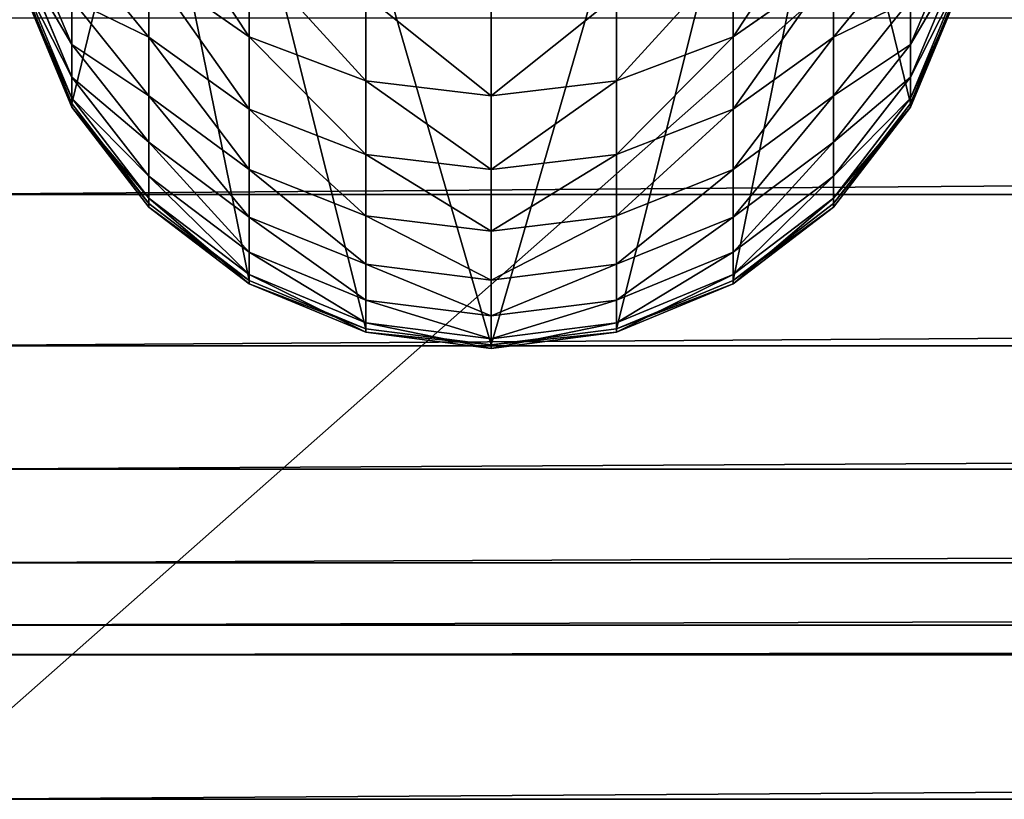
# Model space of a CAD drawing. Units: millimetres. Extents: x -300 to 300, y -255 to 403.
# Drawn here: x -287 to -262, y -255 to -235 of the extents above; entities that cross this region are included whole.
import ezdxf

# ---------------------------------------------------------------- set-up
doc = ezdxf.new("R2010")
doc.units = ezdxf.units.MM
doc.layers.get('0').update_dxf_attribs({"true_color": 0xffffff})
doc.layers.add('PREDEFINITO', color=7, linetype='Continuous', true_color=0xffffff)

# ---------------------------------------------------------------- blocks, each defined once
blk = doc.blocks.new('Group_9')
at = {"color": 9, "true_color": 0xc6c6c6}
for p, q in [((-754.806, -226.184, 284.33), (-754.806, -236.96, 78.703)), ((-733.11, -226.184, 284.33), (-733.11, -236.96, 78.703)), ((-752.815, -239.55, 78.794), (-752.815, -228.771, 284.465)), ((-735.101, -228.771, 284.465), (-735.101, -239.55, 78.794)), ((-750.221, -230.757, 284.569), (-750.221, -241.537, 78.865)), ((-737.695, -230.757, 284.569), (-737.695, -241.537, 78.865)), ((-747.2, -232.004, 284.635), (-747.2, -242.786, 78.909)), ((-740.716, -232.004, 284.635), (-740.716, -242.786, 78.909)), ((-756.057, -232.48, 60.772), (-754.806, -235.427, 60.118)), ((-733.11, -235.427, 60.118), (-731.859, -232.48, 60.772)), ((-754.806, -232.807, 51.203), (-752.815, -235.239, 50.306)), ((-735.101, -235.239, 50.306), (-733.11, -232.807, 51.203)), ((-750.221, -235.232, 45.026), (-750.221, -233.054, 40.572)), ((-737.695, -235.232, 45.026), (-737.695, -233.054, 40.572)), ((-756.057, -233.294, 65.141), (-754.806, -236.279, 64.688)), ((-733.11, -236.279, 64.688), (-731.859, -233.294, 65.141)), ((-752.815, -233.417, 45.839), (-752.815, -235.239, 50.306)), ((-752.815, -233.417, 45.839), (-750.221, -235.232, 45.026)), ((-737.695, -235.232, 45.026), (-735.101, -233.417, 45.839)), ((-735.101, -235.239, 50.306), (-735.101, -233.417, 45.839)), ((-756.057, -233.812, 69.556), (-754.806, -236.82, 69.306)), ((-733.11, -236.82, 69.306), (-731.859, -233.812, 69.556)), ((-756.057, -233.945, 78.596), (-754.806, -236.96, 78.703)), ((-756.057, -234.03, 73.995), (-754.806, -237.048, 73.949)), ((-733.11, -236.96, 78.703), (-731.859, -233.945, 78.596)), ((-733.11, -237.048, 73.949), (-731.859, -234.03, 73.995)), ((-754.806, -235.427, 60.118), (-754.806, -234.268, 55.616)), ((-754.806, -234.268, 55.616), (-752.815, -236.755, 54.886)), ((-747.2, -236.374, 44.515), (-747.2, -234.158, 39.985)), ((-740.716, -236.374, 44.515), (-740.716, -234.158, 39.985)), ((-735.101, -236.755, 54.886), (-733.11, -234.268, 55.616)), ((-733.11, -235.427, 60.118), (-733.11, -234.268, 55.616)), ((-752.815, -235.239, 50.306), (-752.815, -236.755, 54.886)), ((-752.815, -235.239, 50.306), (-750.221, -237.105, 49.617)), ((-750.221, -237.105, 49.617), (-750.221, -235.232, 45.026)), ((-750.221, -235.232, 45.026), (-747.2, -236.374, 44.515)), ((-740.716, -236.374, 44.515), (-737.695, -235.232, 45.026)), ((-737.695, -237.105, 49.617), (-737.695, -235.232, 45.026)), ((-737.695, -237.105, 49.617), (-735.101, -235.239, 50.306)), ((-735.101, -236.755, 54.886), (-735.101, -235.239, 50.306)), ((-754.806, -236.279, 64.688), (-754.806, -235.427, 60.118)), ((-754.806, -235.427, 60.118), (-752.815, -237.957, 59.557)), ((-735.101, -237.957, 59.557), (-733.11, -235.427, 60.118)), ((-733.11, -236.279, 64.688), (-733.11, -235.427, 60.118)), ((-754.806, -236.82, 69.306), (-754.806, -236.279, 64.688)), ((-754.806, -236.279, 64.688), (-752.815, -238.842, 64.3)), ((-747.2, -238.278, 49.185), (-747.2, -236.374, 44.515)), ((-747.2, -236.374, 44.515), (-743.958, -236.755, 44.344)), ((-743.958, -236.755, 44.344), (-740.716, -236.374, 44.515)), ((-740.716, -238.278, 49.185), (-740.716, -236.374, 44.515)), ((-735.101, -238.842, 64.3), (-733.11, -236.279, 64.688)), ((-733.11, -236.82, 69.306), (-733.11, -236.279, 64.688)), ((-754.806, -237.048, 73.949), (-754.806, -236.82, 69.306)), ((-754.806, -236.82, 69.306), (-752.815, -239.404, 69.091)), ((-752.815, -236.755, 54.886), (-752.815, -237.957, 59.557)), ((-752.815, -236.755, 54.886), (-750.221, -238.663, 54.325)), ((-737.695, -238.663, 54.325), (-735.101, -236.755, 54.886)), ((-735.101, -237.957, 59.557), (-735.101, -236.755, 54.886)), ((-735.101, -239.404, 69.091), (-733.11, -236.82, 69.306)), ((-733.11, -237.048, 73.949), (-733.11, -236.82, 69.306)), ((-754.806, -236.96, 78.703), (-752.815, -239.55, 78.794)), ((-754.806, -236.96, 78.703), (-754.806, -237.048, 73.949)), ((-754.806, -237.048, 73.949), (-752.815, -239.64, 73.909)), ((-750.221, -238.663, 54.325), (-750.221, -237.105, 49.617)), ((-750.221, -237.105, 49.617), (-747.2, -238.278, 49.185)), ((-740.716, -238.278, 49.185), (-737.695, -237.105, 49.617)), ((-737.695, -238.663, 54.325), (-737.695, -237.105, 49.617)), ((-735.101, -239.55, 78.794), (-733.11, -236.96, 78.703)), ((-735.101, -239.64, 73.909), (-733.11, -237.048, 73.949)), ((-733.11, -236.96, 78.703), (-733.11, -237.048, 73.949)), ((-752.815, -237.957, 59.557), (-752.815, -238.842, 64.3)), ((-752.815, -237.957, 59.557), (-750.221, -239.899, 59.127)), ((-737.695, -239.899, 59.127), (-735.101, -237.957, 59.557)), ((-735.101, -238.842, 64.3), (-735.101, -237.957, 59.557)), ((-747.2, -239.863, 53.972), (-747.2, -238.278, 49.185)), ((-747.2, -238.278, 49.185), (-743.958, -238.67, 49.04)), ((-743.958, -238.67, 49.04), (-740.716, -238.278, 49.185)), ((-740.716, -239.863, 53.972), (-740.716, -238.278, 49.185)), ((-750.221, -239.899, 59.127), (-750.221, -238.663, 54.325)), ((-750.221, -238.663, 54.325), (-747.2, -239.863, 53.972)), ((-740.716, -239.863, 53.972), (-737.695, -238.663, 54.325)), ((-737.695, -239.899, 59.127), (-737.695, -238.663, 54.325)), ((-752.815, -238.842, 64.3), (-752.815, -239.404, 69.091)), ((-752.815, -238.842, 64.3), (-750.221, -240.808, 64.001)), ((-737.695, -240.808, 64.001), (-735.101, -238.842, 64.3)), ((-735.101, -239.404, 69.091), (-735.101, -238.842, 64.3)), ((-752.815, -239.404, 69.091), (-752.815, -239.64, 73.909)), ((-752.815, -239.404, 69.091), (-750.221, -241.386, 68.926)), ((-737.695, -241.386, 68.926), (-735.101, -239.404, 69.091)), ((-735.101, -239.64, 73.909), (-735.101, -239.404, 69.091)), ((-752.815, -239.55, 78.794), (-750.221, -241.537, 78.865)), ((-752.815, -239.64, 73.909), (-752.815, -239.55, 78.794)), ((-752.815, -239.64, 73.909), (-750.221, -241.629, 73.879)), ((-737.695, -241.537, 78.865), (-735.101, -239.55, 78.794)), ((-737.695, -241.629, 73.879), (-735.101, -239.64, 73.909)), ((-735.101, -239.55, 78.794), (-735.101, -239.64, 73.909)), ((-750.221, -240.808, 64.001), (-750.221, -239.899, 59.127)), ((-750.221, -239.899, 59.127), (-747.2, -241.12, 58.856)), ((-747.2, -241.12, 58.856), (-747.2, -239.863, 53.972)), ((-747.2, -239.863, 53.972), (-743.958, -240.263, 53.855)), ((-743.958, -240.263, 53.855), (-740.716, -239.863, 53.972)), ((-740.716, -241.12, 58.856), (-740.716, -239.863, 53.972)), ((-740.716, -241.12, 58.856), (-737.695, -239.899, 59.127)), ((-737.695, -240.808, 64.001), (-737.695, -239.899, 59.127)), ((-750.221, -241.386, 68.926), (-750.221, -240.808, 64.001)), ((-750.221, -240.808, 64.001), (-747.2, -242.045, 63.814)), ((-740.716, -242.045, 63.814), (-737.695, -240.808, 64.001)), ((-737.695, -241.386, 68.926), (-737.695, -240.808, 64.001)), ((-747.2, -242.045, 63.814), (-747.2, -241.12, 58.856)), ((-747.2, -241.12, 58.856), (-743.958, -241.528, 58.766)), ((-743.958, -241.528, 58.766), (-740.716, -241.12, 58.856)), ((-740.716, -242.045, 63.814), (-740.716, -241.12, 58.856)), ((-750.221, -241.629, 73.879), (-750.221, -241.386, 68.926)), ((-750.221, -241.386, 68.926), (-747.2, -242.632, 68.823)), ((-740.716, -242.632, 68.823), (-737.695, -241.386, 68.926)), ((-737.695, -241.629, 73.879), (-737.695, -241.386, 68.926)), ((-750.221, -241.537, 78.865), (-747.2, -242.786, 78.909)), ((-750.221, -241.537, 78.865), (-750.221, -241.629, 73.879)), ((-750.221, -241.629, 73.879), (-747.2, -242.879, 73.86)), ((-740.716, -242.786, 78.909), (-737.695, -241.537, 78.865)), ((-740.716, -242.879, 73.86), (-737.695, -241.629, 73.879)), ((-737.695, -241.537, 78.865), (-737.695, -241.629, 73.879)), ((-747.2, -242.632, 68.823), (-747.2, -242.045, 63.814)), ((-747.2, -242.045, 63.814), (-743.958, -242.457, 63.751)), ((-743.958, -242.457, 63.751), (-740.716, -242.045, 63.814)), ((-740.716, -242.632, 68.823), (-740.716, -242.045, 63.814)), ((-747.2, -242.879, 73.86), (-747.2, -242.632, 68.823)), ((-747.2, -242.632, 68.823), (-743.958, -243.048, 68.788)), ((-743.958, -243.048, 68.788), (-740.716, -242.632, 68.823)), ((-740.716, -242.879, 73.86), (-740.716, -242.632, 68.823)), ((-747.2, -242.786, 78.909), (-743.958, -243.203, 78.924)), ((-747.2, -242.786, 78.909), (-747.2, -242.879, 73.86)), ((-747.2, -242.879, 73.86), (-743.958, -243.297, 73.853)), ((-743.958, -243.203, 78.924), (-740.716, -242.786, 78.909)), ((-743.958, -243.297, 73.853), (-740.716, -242.879, 73.86)), ((-740.716, -242.786, 78.909), (-740.716, -242.879, 73.86))]:
    blk.add_line(p, q, dxfattribs=at)
at = {"layer": 'PREDEFINITO', "color": 9, "true_color": 0xc6c6c6}
blk.add_line((-743.958, -243.203, 78.924), (-743.958, -232.421, 284.656), dxfattribs=at)
at = {"layer": 'PREDEFINITO', "color": 9, "true_color": 0xc6c6c6, "extrusion": (-1, -2.11307e-06, -3.66648e-15)}
blk.add_arc((168.304, 74.999, 743.959), 75, 269.99988, 2.99988, dxfattribs=at)
at = {"color": 9, "true_color": 0xc6c6c6}
mesh = blk.add_polyface(dxfattribs=at)
corners = [(-754.806, -226.184, 284.33), (-756.057, -233.945, 78.596), (-754.806, -236.96, 78.703), (-756.057, -223.171, 284.172)]
mesh.append_faces([[corners[k] for k in face] for face in [(0, 1, 2), (1, 0, 3)]], dxfattribs={"vtx0": -1, "color": 9})
mesh = blk.add_polyface(dxfattribs=at)
corners = [(-731.859, -233.945, 78.596), (-733.11, -226.184, 284.33), (-733.11, -236.96, 78.703), (-731.859, -223.171, 284.172)]
mesh.append_faces([[corners[k] for k in face] for face in [(0, 1, 2), (1, 0, 3)]], dxfattribs={"vtx0": -1, "color": 9})
mesh = blk.add_polyface(dxfattribs=at)
corners = [(-752.815, -228.771, 284.465), (-754.806, -236.96, 78.703), (-752.815, -239.55, 78.794), (-754.806, -226.184, 284.33)]
mesh.append_faces([[corners[k] for k in face] for face in [(0, 1, 2), (1, 0, 3)]], dxfattribs={"vtx0": -1, "color": 9})
mesh = blk.add_polyface(dxfattribs=at)
corners = [(-733.11, -236.96, 78.703), (-735.101, -228.771, 284.465), (-735.101, -239.55, 78.794), (-733.11, -226.184, 284.33)]
mesh.append_faces([[corners[k] for k in face] for face in [(0, 1, 2), (1, 0, 3)]], dxfattribs={"vtx0": -1, "color": 9})
mesh = blk.add_polyface(dxfattribs=at)
corners = [(-750.221, -241.537, 78.865), (-752.815, -228.771, 284.465), (-752.815, -239.55, 78.794), (-750.221, -230.757, 284.569)]
mesh.append_faces([[corners[k] for k in face] for face in [(0, 1, 2), (1, 0, 3)]], dxfattribs={"vtx0": -1, "color": 9})
mesh = blk.add_polyface(dxfattribs=at)
corners = [(-735.101, -228.771, 284.465), (-737.695, -241.537, 78.865), (-735.101, -239.55, 78.794), (-737.695, -230.757, 284.569)]
mesh.append_faces([[corners[k] for k in face] for face in [(0, 1, 2), (1, 0, 3)]], dxfattribs={"vtx0": -1, "color": 9})
mesh = blk.add_polyface(dxfattribs=at)
corners = [(-747.2, -242.786, 78.909), (-750.221, -230.757, 284.569), (-750.221, -241.537, 78.865), (-747.2, -232.004, 284.635)]
mesh.append_faces([[corners[k] for k in face] for face in [(0, 1, 2), (1, 0, 3)]], dxfattribs={"vtx0": -1, "color": 9})
mesh = blk.add_polyface(dxfattribs=at)
corners = [(-737.695, -230.757, 284.569), (-740.716, -242.786, 78.909), (-737.695, -241.537, 78.865), (-740.716, -232.004, 284.635)]
mesh.append_faces([[corners[k] for k in face] for face in [(0, 1, 2), (1, 0, 3)]], dxfattribs={"vtx0": -1, "color": 9})
mesh = blk.add_polyface(dxfattribs=at)
corners = [(-754.806, -232.807, 51.203), (-752.815, -233.417, 45.839), (-752.815, -235.239, 50.306), (-754.806, -231.051, 46.898)]
mesh.append_faces([[corners[k] for k in face] for face in [(0, 1, 2), (1, 0, 3)]], dxfattribs={"vtx0": -1, "color": 9})
mesh = blk.add_polyface(dxfattribs=at)
corners = [(-735.101, -233.417, 45.839), (-733.11, -232.807, 51.203), (-735.101, -235.239, 50.306), (-733.11, -231.051, 46.898)]
mesh.append_faces([[corners[k] for k in face] for face in [(0, 1, 2), (1, 0, 3)]], dxfattribs={"vtx0": -1, "color": 9})
mesh = blk.add_polyface(dxfattribs=at)
corners = [(-750.221, -235.232, 45.026), (-752.815, -231.298, 41.505), (-750.221, -233.054, 40.572), (-752.815, -233.417, 45.839)]
mesh.append_faces([[corners[k] for k in face] for face in [(0, 1, 2), (1, 0, 3)]], dxfattribs={"vtx0": -1, "color": 9})
mesh = blk.add_polyface(dxfattribs=at)
corners = [(-735.101, -231.298, 41.505), (-737.695, -235.232, 45.026), (-737.695, -233.054, 40.572), (-735.101, -233.417, 45.839)]
mesh.append_faces([[corners[k] for k in face] for face in [(0, 1, 2), (1, 0, 3)]], dxfattribs={"vtx0": -1, "color": 9})
mesh = blk.add_polyface(dxfattribs=at)
corners = [(-756.057, -232.48, 60.772), (-754.806, -234.268, 55.616), (-754.806, -235.427, 60.118), (-756.057, -231.371, 56.467)]
mesh.append_faces([[corners[k] for k in face] for face in [(0, 1, 2), (1, 0, 3)]], dxfattribs={"vtx0": -1, "color": 9})
mesh = blk.add_polyface(dxfattribs=at)
corners = [(-733.11, -234.268, 55.616), (-731.859, -232.48, 60.772), (-733.11, -235.427, 60.118), (-731.859, -231.371, 56.467)]
mesh.append_faces([[corners[k] for k in face] for face in [(0, 1, 2), (1, 0, 3)]], dxfattribs={"vtx0": -1, "color": 9})
mesh = blk.add_polyface(dxfattribs=at)
corners = [(-743.958, -243.203, 78.924), (-747.2, -232.004, 284.635), (-747.2, -242.786, 78.909), (-743.958, -232.421, 284.656)]
mesh.append_faces([[corners[k] for k in face] for face in [(0, 1, 2), (1, 0, 3)]], dxfattribs={"vtx0": -1, "color": 9})
mesh = blk.add_polyface(dxfattribs=at)
corners = [(-740.716, -232.004, 284.635), (-743.958, -243.203, 78.924), (-740.716, -242.786, 78.909), (-743.958, -232.421, 284.656)]
mesh.append_faces([[corners[k] for k in face] for face in [(0, 1, 2), (1, 0, 3)]], dxfattribs={"vtx0": -1, "color": 9})
mesh = blk.add_polyface(dxfattribs=at)
corners = [(-756.057, -233.294, 65.141), (-754.806, -235.427, 60.118), (-754.806, -236.279, 64.688), (-756.057, -232.48, 60.772)]
mesh.append_faces([[corners[k] for k in face] for face in [(0, 1, 2), (1, 0, 3)]], dxfattribs={"vtx0": -1, "color": 9})
mesh = blk.add_polyface(dxfattribs=at)
corners = [(-733.11, -235.427, 60.118), (-731.859, -233.294, 65.141), (-733.11, -236.279, 64.688), (-731.859, -232.48, 60.772)]
mesh.append_faces([[corners[k] for k in face] for face in [(0, 1, 2), (1, 0, 3)]], dxfattribs={"vtx0": -1, "color": 9})
mesh = blk.add_polyface(dxfattribs=at)
corners = [(-754.806, -234.268, 55.616), (-752.815, -235.239, 50.306), (-752.815, -236.755, 54.886), (-754.806, -232.807, 51.203)]
mesh.append_faces([[corners[k] for k in face] for face in [(0, 1, 2), (1, 0, 3)]], dxfattribs={"vtx0": -1, "color": 9})
mesh = blk.add_polyface(dxfattribs=at)
corners = [(-735.101, -235.239, 50.306), (-733.11, -234.268, 55.616), (-735.101, -236.755, 54.886), (-733.11, -232.807, 51.203)]
mesh.append_faces([[corners[k] for k in face] for face in [(0, 1, 2), (1, 0, 3)]], dxfattribs={"vtx0": -1, "color": 9})
mesh = blk.add_polyface(dxfattribs=at)
corners = [(-747.2, -236.374, 44.515), (-750.221, -233.054, 40.572), (-747.2, -234.158, 39.985), (-750.221, -235.232, 45.026)]
mesh.append_faces([[corners[k] for k in face] for face in [(0, 1, 2), (1, 0, 3)]], dxfattribs={"vtx0": -1, "color": 9})
mesh = blk.add_polyface(dxfattribs=at)
corners = [(-737.695, -233.054, 40.572), (-740.716, -236.374, 44.515), (-740.716, -234.158, 39.985), (-737.695, -235.232, 45.026)]
mesh.append_faces([[corners[k] for k in face] for face in [(0, 1, 2), (1, 0, 3)]], dxfattribs={"vtx0": -1, "color": 9})
mesh = blk.add_polyface(dxfattribs=at)
corners = [(-756.057, -233.812, 69.556), (-754.806, -236.279, 64.688), (-754.806, -236.82, 69.306), (-756.057, -233.294, 65.141)]
mesh.append_faces([[corners[k] for k in face] for face in [(0, 1, 2), (1, 0, 3)]], dxfattribs={"vtx0": -1, "color": 9})
mesh = blk.add_polyface(dxfattribs=at)
corners = [(-733.11, -236.279, 64.688), (-731.859, -233.812, 69.556), (-733.11, -236.82, 69.306), (-731.859, -233.294, 65.141)]
mesh.append_faces([[corners[k] for k in face] for face in [(0, 1, 2), (1, 0, 3)]], dxfattribs={"vtx0": -1, "color": 9})
mesh = blk.add_polyface(dxfattribs=at)
corners = [(-750.221, -237.105, 49.617), (-752.815, -233.417, 45.839), (-750.221, -235.232, 45.026), (-752.815, -235.239, 50.306)]
mesh.append_faces([[corners[k] for k in face] for face in [(0, 1, 2), (1, 0, 3)]], dxfattribs={"vtx0": -1, "color": 9})
mesh = blk.add_polyface(dxfattribs=at)
corners = [(-735.101, -233.417, 45.839), (-737.695, -237.105, 49.617), (-737.695, -235.232, 45.026), (-735.101, -235.239, 50.306)]
mesh.append_faces([[corners[k] for k in face] for face in [(0, 1, 2), (1, 0, 3)]], dxfattribs={"vtx0": -1, "color": 9})
mesh = blk.add_polyface(dxfattribs=at)
corners = [(-756.057, -234.03, 73.995), (-754.806, -236.82, 69.306), (-754.806, -237.048, 73.949), (-756.057, -233.812, 69.556)]
mesh.append_faces([[corners[k] for k in face] for face in [(0, 1, 2), (1, 0, 3)]], dxfattribs={"vtx0": -1, "color": 9})
mesh = blk.add_polyface(dxfattribs=at)
corners = [(-733.11, -236.82, 69.306), (-731.859, -234.03, 73.995), (-733.11, -237.048, 73.949), (-731.859, -233.812, 69.556)]
mesh.append_faces([[corners[k] for k in face] for face in [(0, 1, 2), (1, 0, 3)]], dxfattribs={"vtx0": -1, "color": 9})
mesh = blk.add_polyface(dxfattribs=at)
corners = [(-754.806, -236.96, 78.703), (-756.057, -234.03, 73.995), (-754.806, -237.048, 73.949), (-756.057, -233.945, 78.596)]
mesh.append_faces([[corners[k] for k in face] for face in [(0, 1, 2), (1, 0, 3)]], dxfattribs={"vtx0": -1, "color": 9})
mesh = blk.add_polyface(dxfattribs=at)
corners = [(-731.859, -234.03, 73.995), (-733.11, -236.96, 78.703), (-733.11, -237.048, 73.949), (-731.859, -233.945, 78.596)]
mesh.append_faces([[corners[k] for k in face] for face in [(0, 1, 2), (1, 0, 3)]], dxfattribs={"vtx0": -1, "color": 9})
mesh = blk.add_polyface(dxfattribs=at)
corners = [(-754.806, -235.427, 60.118), (-752.815, -236.755, 54.886), (-752.815, -237.957, 59.557), (-754.806, -234.268, 55.616)]
mesh.append_faces([[corners[k] for k in face] for face in [(0, 1, 2), (1, 0, 3)]], dxfattribs={"vtx0": -1, "color": 9})
mesh = blk.add_polyface(dxfattribs=at)
corners = [(-743.958, -236.755, 44.344), (-747.2, -234.158, 39.985), (-743.958, -234.527, 39.788), (-747.2, -236.374, 44.515)]
mesh.append_faces([[corners[k] for k in face] for face in [(0, 1, 2), (1, 0, 3)]], dxfattribs={"vtx0": -1, "color": 9})
mesh = blk.add_polyface(dxfattribs=at)
corners = [(-740.716, -234.158, 39.985), (-743.958, -236.755, 44.344), (-743.958, -234.527, 39.788), (-740.716, -236.374, 44.515)]
mesh.append_faces([[corners[k] for k in face] for face in [(0, 1, 2), (1, 0, 3)]], dxfattribs={"vtx0": -1, "color": 9})
mesh = blk.add_polyface(dxfattribs=at)
corners = [(-735.101, -236.755, 54.886), (-733.11, -235.427, 60.118), (-735.101, -237.957, 59.557), (-733.11, -234.268, 55.616)]
mesh.append_faces([[corners[k] for k in face] for face in [(0, 1, 2), (1, 0, 3)]], dxfattribs={"vtx0": -1, "color": 9})
mesh = blk.add_polyface(dxfattribs=at)
corners = [(-750.221, -238.663, 54.325), (-752.815, -235.239, 50.306), (-750.221, -237.105, 49.617), (-752.815, -236.755, 54.886)]
mesh.append_faces([[corners[k] for k in face] for face in [(0, 1, 2), (1, 0, 3)]], dxfattribs={"vtx0": -1, "color": 9})
mesh = blk.add_polyface(dxfattribs=at)
corners = [(-747.2, -238.278, 49.185), (-750.221, -235.232, 45.026), (-747.2, -236.374, 44.515), (-750.221, -237.105, 49.617)]
mesh.append_faces([[corners[k] for k in face] for face in [(0, 1, 2), (1, 0, 3)]], dxfattribs={"vtx0": -1, "color": 9})
mesh = blk.add_polyface(dxfattribs=at)
corners = [(-737.695, -235.232, 45.026), (-740.716, -238.278, 49.185), (-740.716, -236.374, 44.515), (-737.695, -237.105, 49.617)]
mesh.append_faces([[corners[k] for k in face] for face in [(0, 1, 2), (1, 0, 3)]], dxfattribs={"vtx0": -1, "color": 9})
mesh = blk.add_polyface(dxfattribs=at)
corners = [(-735.101, -235.239, 50.306), (-737.695, -238.663, 54.325), (-737.695, -237.105, 49.617), (-735.101, -236.755, 54.886)]
mesh.append_faces([[corners[k] for k in face] for face in [(0, 1, 2), (1, 0, 3)]], dxfattribs={"vtx0": -1, "color": 9})
mesh = blk.add_polyface(dxfattribs=at)
corners = [(-754.806, -236.279, 64.688), (-752.815, -237.957, 59.557), (-752.815, -238.842, 64.3), (-754.806, -235.427, 60.118)]
mesh.append_faces([[corners[k] for k in face] for face in [(0, 1, 2), (1, 0, 3)]], dxfattribs={"vtx0": -1, "color": 9})
mesh = blk.add_polyface(dxfattribs=at)
corners = [(-735.101, -237.957, 59.557), (-733.11, -236.279, 64.688), (-735.101, -238.842, 64.3), (-733.11, -235.427, 60.118)]
mesh.append_faces([[corners[k] for k in face] for face in [(0, 1, 2), (1, 0, 3)]], dxfattribs={"vtx0": -1, "color": 9})
mesh = blk.add_polyface(dxfattribs=at)
corners = [(-754.806, -236.82, 69.306), (-752.815, -238.842, 64.3), (-752.815, -239.404, 69.091), (-754.806, -236.279, 64.688)]
mesh.append_faces([[corners[k] for k in face] for face in [(0, 1, 2), (1, 0, 3)]], dxfattribs={"vtx0": -1, "color": 9})
mesh = blk.add_polyface(dxfattribs=at)
corners = [(-743.958, -238.67, 49.04), (-747.2, -236.374, 44.515), (-743.958, -236.755, 44.344), (-747.2, -238.278, 49.185)]
mesh.append_faces([[corners[k] for k in face] for face in [(0, 1, 2), (1, 0, 3)]], dxfattribs={"vtx0": -1, "color": 9})
mesh = blk.add_polyface(dxfattribs=at)
corners = [(-740.716, -236.374, 44.515), (-743.958, -238.67, 49.04), (-743.958, -236.755, 44.344), (-740.716, -238.278, 49.185)]
mesh.append_faces([[corners[k] for k in face] for face in [(0, 1, 2), (1, 0, 3)]], dxfattribs={"vtx0": -1, "color": 9})
mesh = blk.add_polyface(dxfattribs=at)
corners = [(-735.101, -238.842, 64.3), (-733.11, -236.82, 69.306), (-735.101, -239.404, 69.091), (-733.11, -236.279, 64.688)]
mesh.append_faces([[corners[k] for k in face] for face in [(0, 1, 2), (1, 0, 3)]], dxfattribs={"vtx0": -1, "color": 9})
mesh = blk.add_polyface(dxfattribs=at)
corners = [(-754.806, -237.048, 73.949), (-752.815, -239.404, 69.091), (-752.815, -239.64, 73.909), (-754.806, -236.82, 69.306)]
mesh.append_faces([[corners[k] for k in face] for face in [(0, 1, 2), (1, 0, 3)]], dxfattribs={"vtx0": -1, "color": 9})
mesh = blk.add_polyface(dxfattribs=at)
corners = [(-750.221, -239.899, 59.127), (-752.815, -236.755, 54.886), (-750.221, -238.663, 54.325), (-752.815, -237.957, 59.557)]
mesh.append_faces([[corners[k] for k in face] for face in [(0, 1, 2), (1, 0, 3)]], dxfattribs={"vtx0": -1, "color": 9})
mesh = blk.add_polyface(dxfattribs=at)
corners = [(-735.101, -236.755, 54.886), (-737.695, -239.899, 59.127), (-737.695, -238.663, 54.325), (-735.101, -237.957, 59.557)]
mesh.append_faces([[corners[k] for k in face] for face in [(0, 1, 2), (1, 0, 3)]], dxfattribs={"vtx0": -1, "color": 9})
mesh = blk.add_polyface(dxfattribs=at)
corners = [(-735.101, -239.404, 69.091), (-733.11, -237.048, 73.949), (-735.101, -239.64, 73.909), (-733.11, -236.82, 69.306)]
mesh.append_faces([[corners[k] for k in face] for face in [(0, 1, 2), (1, 0, 3)]], dxfattribs={"vtx0": -1, "color": 9})
mesh = blk.add_polyface(dxfattribs=at)
corners = [(-752.815, -239.55, 78.794), (-754.806, -237.048, 73.949), (-752.815, -239.64, 73.909), (-754.806, -236.96, 78.703)]
mesh.append_faces([[corners[k] for k in face] for face in [(0, 1, 2), (1, 0, 3)]], dxfattribs={"vtx0": -1, "color": 9})
mesh = blk.add_polyface(dxfattribs=at)
corners = [(-747.2, -239.863, 53.972), (-750.221, -237.105, 49.617), (-747.2, -238.278, 49.185), (-750.221, -238.663, 54.325)]
mesh.append_faces([[corners[k] for k in face] for face in [(0, 1, 2), (1, 0, 3)]], dxfattribs={"vtx0": -1, "color": 9})
mesh = blk.add_polyface(dxfattribs=at)
corners = [(-737.695, -237.105, 49.617), (-740.716, -239.863, 53.972), (-740.716, -238.278, 49.185), (-737.695, -238.663, 54.325)]
mesh.append_faces([[corners[k] for k in face] for face in [(0, 1, 2), (1, 0, 3)]], dxfattribs={"vtx0": -1, "color": 9})
mesh = blk.add_polyface(dxfattribs=at)
corners = [(-733.11, -237.048, 73.949), (-735.101, -239.55, 78.794), (-735.101, -239.64, 73.909), (-733.11, -236.96, 78.703)]
mesh.append_faces([[corners[k] for k in face] for face in [(0, 1, 2), (1, 0, 3)]], dxfattribs={"vtx0": -1, "color": 9})
mesh = blk.add_polyface(dxfattribs=at)
corners = [(-750.221, -240.808, 64.001), (-752.815, -237.957, 59.557), (-750.221, -239.899, 59.127), (-752.815, -238.842, 64.3)]
mesh.append_faces([[corners[k] for k in face] for face in [(0, 1, 2), (1, 0, 3)]], dxfattribs={"vtx0": -1, "color": 9})
mesh = blk.add_polyface(dxfattribs=at)
corners = [(-735.101, -237.957, 59.557), (-737.695, -240.808, 64.001), (-737.695, -239.899, 59.127), (-735.101, -238.842, 64.3)]
mesh.append_faces([[corners[k] for k in face] for face in [(0, 1, 2), (1, 0, 3)]], dxfattribs={"vtx0": -1, "color": 9})
mesh = blk.add_polyface(dxfattribs=at)
corners = [(-743.958, -240.263, 53.855), (-747.2, -238.278, 49.185), (-743.958, -238.67, 49.04), (-747.2, -239.863, 53.972)]
mesh.append_faces([[corners[k] for k in face] for face in [(0, 1, 2), (1, 0, 3)]], dxfattribs={"vtx0": -1, "color": 9})
mesh = blk.add_polyface(dxfattribs=at)
corners = [(-740.716, -238.278, 49.185), (-743.958, -240.263, 53.855), (-743.958, -238.67, 49.04), (-740.716, -239.863, 53.972)]
mesh.append_faces([[corners[k] for k in face] for face in [(0, 1, 2), (1, 0, 3)]], dxfattribs={"vtx0": -1, "color": 9})
mesh = blk.add_polyface(dxfattribs=at)
corners = [(-747.2, -241.12, 58.856), (-750.221, -238.663, 54.325), (-747.2, -239.863, 53.972), (-750.221, -239.899, 59.127)]
mesh.append_faces([[corners[k] for k in face] for face in [(0, 1, 2), (1, 0, 3)]], dxfattribs={"vtx0": -1, "color": 9})
mesh = blk.add_polyface(dxfattribs=at)
corners = [(-737.695, -238.663, 54.325), (-740.716, -241.12, 58.856), (-740.716, -239.863, 53.972), (-737.695, -239.899, 59.127)]
mesh.append_faces([[corners[k] for k in face] for face in [(0, 1, 2), (1, 0, 3)]], dxfattribs={"vtx0": -1, "color": 9})
mesh = blk.add_polyface(dxfattribs=at)
corners = [(-750.221, -241.386, 68.926), (-752.815, -238.842, 64.3), (-750.221, -240.808, 64.001), (-752.815, -239.404, 69.091)]
mesh.append_faces([[corners[k] for k in face] for face in [(0, 1, 2), (1, 0, 3)]], dxfattribs={"vtx0": -1, "color": 9})
mesh = blk.add_polyface(dxfattribs=at)
corners = [(-735.101, -238.842, 64.3), (-737.695, -241.386, 68.926), (-737.695, -240.808, 64.001), (-735.101, -239.404, 69.091)]
mesh.append_faces([[corners[k] for k in face] for face in [(0, 1, 2), (1, 0, 3)]], dxfattribs={"vtx0": -1, "color": 9})
mesh = blk.add_polyface(dxfattribs=at)
corners = [(-750.221, -241.629, 73.879), (-752.815, -239.404, 69.091), (-750.221, -241.386, 68.926), (-752.815, -239.64, 73.909)]
mesh.append_faces([[corners[k] for k in face] for face in [(0, 1, 2), (1, 0, 3)]], dxfattribs={"vtx0": -1, "color": 9})
mesh = blk.add_polyface(dxfattribs=at)
corners = [(-735.101, -239.404, 69.091), (-737.695, -241.629, 73.879), (-737.695, -241.386, 68.926), (-735.101, -239.64, 73.909)]
mesh.append_faces([[corners[k] for k in face] for face in [(0, 1, 2), (1, 0, 3)]], dxfattribs={"vtx0": -1, "color": 9})
mesh = blk.add_polyface(dxfattribs=at)
corners = [(-750.221, -241.537, 78.865), (-752.815, -239.64, 73.909), (-750.221, -241.629, 73.879), (-752.815, -239.55, 78.794)]
mesh.append_faces([[corners[k] for k in face] for face in [(0, 1, 2), (1, 0, 3)]], dxfattribs={"vtx0": -1, "color": 9})
mesh = blk.add_polyface(dxfattribs=at)
corners = [(-735.101, -239.64, 73.909), (-737.695, -241.537, 78.865), (-737.695, -241.629, 73.879), (-735.101, -239.55, 78.794)]
mesh.append_faces([[corners[k] for k in face] for face in [(0, 1, 2), (1, 0, 3)]], dxfattribs={"vtx0": -1, "color": 9})
mesh = blk.add_polyface(dxfattribs=at)
corners = [(-747.2, -242.045, 63.814), (-750.221, -239.899, 59.127), (-747.2, -241.12, 58.856), (-750.221, -240.808, 64.001)]
mesh.append_faces([[corners[k] for k in face] for face in [(0, 1, 2), (1, 0, 3)]], dxfattribs={"vtx0": -1, "color": 9})
mesh = blk.add_polyface(dxfattribs=at)
corners = [(-743.958, -241.528, 58.766), (-747.2, -239.863, 53.972), (-743.958, -240.263, 53.855), (-747.2, -241.12, 58.856)]
mesh.append_faces([[corners[k] for k in face] for face in [(0, 1, 2), (1, 0, 3)]], dxfattribs={"vtx0": -1, "color": 9})
mesh = blk.add_polyface(dxfattribs=at)
corners = [(-740.716, -239.863, 53.972), (-743.958, -241.528, 58.766), (-743.958, -240.263, 53.855), (-740.716, -241.12, 58.856)]
mesh.append_faces([[corners[k] for k in face] for face in [(0, 1, 2), (1, 0, 3)]], dxfattribs={"vtx0": -1, "color": 9})
mesh = blk.add_polyface(dxfattribs=at)
corners = [(-737.695, -239.899, 59.127), (-740.716, -242.045, 63.814), (-740.716, -241.12, 58.856), (-737.695, -240.808, 64.001)]
mesh.append_faces([[corners[k] for k in face] for face in [(0, 1, 2), (1, 0, 3)]], dxfattribs={"vtx0": -1, "color": 9})
mesh = blk.add_polyface(dxfattribs=at)
corners = [(-747.2, -242.632, 68.823), (-750.221, -240.808, 64.001), (-747.2, -242.045, 63.814), (-750.221, -241.386, 68.926)]
mesh.append_faces([[corners[k] for k in face] for face in [(0, 1, 2), (1, 0, 3)]], dxfattribs={"vtx0": -1, "color": 9})
mesh = blk.add_polyface(dxfattribs=at)
corners = [(-737.695, -240.808, 64.001), (-740.716, -242.632, 68.823), (-740.716, -242.045, 63.814), (-737.695, -241.386, 68.926)]
mesh.append_faces([[corners[k] for k in face] for face in [(0, 1, 2), (1, 0, 3)]], dxfattribs={"vtx0": -1, "color": 9})
mesh = blk.add_polyface(dxfattribs=at)
corners = [(-743.958, -242.457, 63.751), (-747.2, -241.12, 58.856), (-743.958, -241.528, 58.766), (-747.2, -242.045, 63.814)]
mesh.append_faces([[corners[k] for k in face] for face in [(0, 1, 2), (1, 0, 3)]], dxfattribs={"vtx0": -1, "color": 9})
mesh = blk.add_polyface(dxfattribs=at)
corners = [(-740.716, -241.12, 58.856), (-743.958, -242.457, 63.751), (-743.958, -241.528, 58.766), (-740.716, -242.045, 63.814)]
mesh.append_faces([[corners[k] for k in face] for face in [(0, 1, 2), (1, 0, 3)]], dxfattribs={"vtx0": -1, "color": 9})
mesh = blk.add_polyface(dxfattribs=at)
corners = [(-747.2, -242.879, 73.86), (-750.221, -241.386, 68.926), (-747.2, -242.632, 68.823), (-750.221, -241.629, 73.879)]
mesh.append_faces([[corners[k] for k in face] for face in [(0, 1, 2), (1, 0, 3)]], dxfattribs={"vtx0": -1, "color": 9})
mesh = blk.add_polyface(dxfattribs=at)
corners = [(-737.695, -241.386, 68.926), (-740.716, -242.879, 73.86), (-740.716, -242.632, 68.823), (-737.695, -241.629, 73.879)]
mesh.append_faces([[corners[k] for k in face] for face in [(0, 1, 2), (1, 0, 3)]], dxfattribs={"vtx0": -1, "color": 9})
mesh = blk.add_polyface(dxfattribs=at)
corners = [(-747.2, -242.786, 78.909), (-750.221, -241.629, 73.879), (-747.2, -242.879, 73.86), (-750.221, -241.537, 78.865)]
mesh.append_faces([[corners[k] for k in face] for face in [(0, 1, 2), (1, 0, 3)]], dxfattribs={"vtx0": -1, "color": 9})
mesh = blk.add_polyface(dxfattribs=at)
corners = [(-737.695, -241.629, 73.879), (-740.716, -242.786, 78.909), (-740.716, -242.879, 73.86), (-737.695, -241.537, 78.865)]
mesh.append_faces([[corners[k] for k in face] for face in [(0, 1, 2), (1, 0, 3)]], dxfattribs={"vtx0": -1, "color": 9})
mesh = blk.add_polyface(dxfattribs=at)
corners = [(-743.958, -243.048, 68.788), (-747.2, -242.045, 63.814), (-743.958, -242.457, 63.751), (-747.2, -242.632, 68.823)]
mesh.append_faces([[corners[k] for k in face] for face in [(0, 1, 2), (1, 0, 3)]], dxfattribs={"vtx0": -1, "color": 9})
mesh = blk.add_polyface(dxfattribs=at)
corners = [(-740.716, -242.045, 63.814), (-743.958, -243.048, 68.788), (-743.958, -242.457, 63.751), (-740.716, -242.632, 68.823)]
mesh.append_faces([[corners[k] for k in face] for face in [(0, 1, 2), (1, 0, 3)]], dxfattribs={"vtx0": -1, "color": 9})
mesh = blk.add_polyface(dxfattribs=at)
corners = [(-743.958, -243.297, 73.853), (-747.2, -242.632, 68.823), (-743.958, -243.048, 68.788), (-747.2, -242.879, 73.86)]
mesh.append_faces([[corners[k] for k in face] for face in [(0, 1, 2), (1, 0, 3)]], dxfattribs={"vtx0": -1, "color": 9})
mesh = blk.add_polyface(dxfattribs=at)
corners = [(-740.716, -242.632, 68.823), (-743.958, -243.297, 73.853), (-743.958, -243.048, 68.788), (-740.716, -242.879, 73.86)]
mesh.append_faces([[corners[k] for k in face] for face in [(0, 1, 2), (1, 0, 3)]], dxfattribs={"vtx0": -1, "color": 9})
mesh = blk.add_polyface(dxfattribs=at)
corners = [(-743.958, -243.203, 78.924), (-747.2, -242.879, 73.86), (-743.958, -243.297, 73.853), (-747.2, -242.786, 78.909)]
mesh.append_faces([[corners[k] for k in face] for face in [(0, 1, 2), (1, 0, 3)]], dxfattribs={"vtx0": -1, "color": 9})
mesh = blk.add_polyface(dxfattribs=at)
corners = [(-740.716, -242.879, 73.86), (-743.958, -243.203, 78.924), (-743.958, -243.297, 73.853), (-740.716, -242.786, 78.909)]
mesh.append_faces([[corners[k] for k in face] for face in [(0, 1, 2), (1, 0, 3)]], dxfattribs={"vtx0": -1, "color": 9})
blk = doc.blocks.new('Group_7')
for p, q in [((453.902, 15.653, 101.251), (1034.007, 15.654, 101.251)), ((453.902, 11.739, 96.011), (1034.007, 11.741, 96.011)), ((453.902, 8.544, 90.304), (1034.007, 8.545, 90.304)), ((453.902, 6.12, 84.23), (1034.007, 6.121, 84.23)), ((453.902, 4.51, 77.891), (1034.007, 4.511, 77.891)), ((453.902, 3.742, 71.396), (1034.007, 3.743, 71.396)), ((453.902, 0, 0), (1034.007, 0.001, 0))]:
    blk.add_line(p, q)
mesh = blk.add_polyface()
corners = [(443.986, 503.478, 6.809), (443.902, 10.021, 0.136), (443.901, 502.096, 6.791), (443.987, 8.713, 0.118), (444.241, 504.836, 6.828), (444.242, 7.427, 0.1), (444.662, 506.148, 6.846), (444.663, 6.186, 0.084), (445.24, 507.39, 6.862), (445.241, 5.01, 0.068), (445.967, 508.542, 6.878), (445.968, 3.921, 0.053), (446.83, 509.584, 6.892), (446.831, 2.935, 0.04), (447.813, 510.497, 6.904), (447.814, 2.071, 0.028), (448.901, 511.267, 6.915), (448.902, 1.343, 0.018), (450.074, 511.879, 6.923), (450.075, 0.763, 0.01), (451.312, 512.324, 6.929), (451.313, 0.341, 0.005), (452.595, 512.595, 6.933), (452.596, 0.086, 0.001), (453.901, 512.685, 6.934), (453.902, 0, 0), (1034.006, 512.686, 6.934), (1034.007, 0.001, 0), (1035.311, 512.596, 6.933), (1035.312, 0.087, 0.001), (1036.594, 512.326, 6.929), (1036.595, 0.343, 0.005), (1037.833, 511.88, 6.923), (1037.834, 0.764, 0.01), (1039.006, 511.268, 6.915), (1039.007, 1.344, 0.018), (1040.094, 510.498, 6.904), (1040.095, 2.072, 0.028), (1041.077, 509.585, 6.892), (1041.078, 2.936, 0.04), (1041.939, 508.543, 6.878), (1041.941, 3.922, 0.053), (1042.666, 507.392, 6.862), (1042.667, 5.012, 0.068), (1043.245, 506.149, 6.845), (1043.246, 6.187, 0.084), (1043.665, 504.838, 6.828), (1043.666, 7.428, 0.1), (1043.92, 503.479, 6.809), (1043.921, 8.714, 0.118), (1044.006, 502.097, 6.791), (1044.007, 10.022, 0.135)]
mesh.append_faces([[corners[k] for k in face] for face in [(0, 1, 2), (49, 50, 51)]], dxfattribs={"vtx0": -1})
mesh.append_faces([[corners[k] for k in face] for face in [(1, 0, 3), (3, 4, 5), (5, 6, 7), (7, 8, 9), (9, 10, 11), (11, 12, 13), (13, 14, 15), (15, 16, 17), (17, 18, 19), (19, 20, 21), (21, 22, 23), (23, 24, 25), (25, 26, 27), (27, 28, 29), (29, 30, 31), (31, 32, 33), (33, 34, 35), (35, 36, 37), (37, 38, 39), (39, 40, 41), (41, 42, 43), (43, 44, 45), (45, 46, 47), (47, 48, 49)]], dxfattribs={"vtx0": -1, "vtx1": -1})
mesh.append_faces([[corners[k] for k in face] for face in [(3, 0, 4), (5, 4, 6), (7, 6, 8), (9, 8, 10), (11, 10, 12), (13, 12, 14), (15, 14, 16), (17, 16, 18), (19, 18, 20), (21, 20, 22), (23, 22, 24), (25, 24, 26), (27, 26, 28), (29, 28, 30), (31, 30, 32), (33, 32, 34), (35, 34, 36), (37, 36, 38), (39, 38, 40), (41, 40, 42), (43, 42, 44), (45, 44, 46), (47, 46, 48), (49, 48, 50)]], dxfattribs={"vtx0": -1, "vtx2": -1})
mesh = blk.add_polyface()
corners = [(1034.007, 20.218, 105.936), (453.902, 15.653, 101.251), (1034.007, 15.654, 101.251), (453.902, 20.216, 105.936)]
mesh.append_faces([[corners[k] for k in face] for face in [(0, 1, 2), (1, 0, 3)]], dxfattribs={"vtx0": -1})
mesh = blk.add_polyface()
corners = [(1034.007, 15.654, 101.251), (453.902, 11.739, 96.011), (1034.007, 11.741, 96.011), (453.902, 15.653, 101.251)]
mesh.append_faces([[corners[k] for k in face] for face in [(0, 1, 2), (1, 0, 3)]], dxfattribs={"vtx0": -1})
mesh = blk.add_polyface()
corners = [(1034.007, 11.741, 96.011), (453.902, 8.544, 90.304), (1034.007, 8.545, 90.304), (453.902, 11.739, 96.011)]
mesh.append_faces([[corners[k] for k in face] for face in [(0, 1, 2), (1, 0, 3)]], dxfattribs={"vtx0": -1})
mesh = blk.add_polyface()
corners = [(1034.007, 8.545, 90.304), (453.902, 6.12, 84.23), (1034.007, 6.121, 84.23), (453.902, 8.544, 90.304)]
mesh.append_faces([[corners[k] for k in face] for face in [(0, 1, 2), (1, 0, 3)]], dxfattribs={"vtx0": -1})
mesh = blk.add_polyface()
corners = [(1034.007, 6.121, 84.23), (453.902, 4.51, 77.891), (1034.007, 4.511, 77.891), (453.902, 6.12, 84.23)]
mesh.append_faces([[corners[k] for k in face] for face in [(0, 1, 2), (1, 0, 3)]], dxfattribs={"vtx0": -1})
mesh = blk.add_polyface()
corners = [(1034.007, 4.511, 77.891), (453.902, 3.742, 71.396), (1034.007, 3.743, 71.396), (453.902, 4.51, 77.891)]
mesh.append_faces([[corners[k] for k in face] for face in [(0, 1, 2), (1, 0, 3)]], dxfattribs={"vtx0": -1})
mesh = blk.add_polyface()
corners = [(1034.007, 3.743, 71.396), (453.902, 0, 0), (1034.007, 0.001, 0), (453.902, 3.742, 71.396)]
mesh.append_faces([[corners[k] for k in face] for face in [(0, 1, 2), (1, 0, 3)]], dxfattribs={"vtx0": -1})

msp = doc.modelspace()

# ---------------------------------------------------------------- block references
msp.add_blockref('Group_9', (468.965, 0, 7.643))
at = {"color": 55, "true_color": 0xa2ad29}
msp.add_blockref('Group_7', (-743.979, -254.968, 291.994), dxfattribs=at)

doc.saveas('drawing.dxf')
